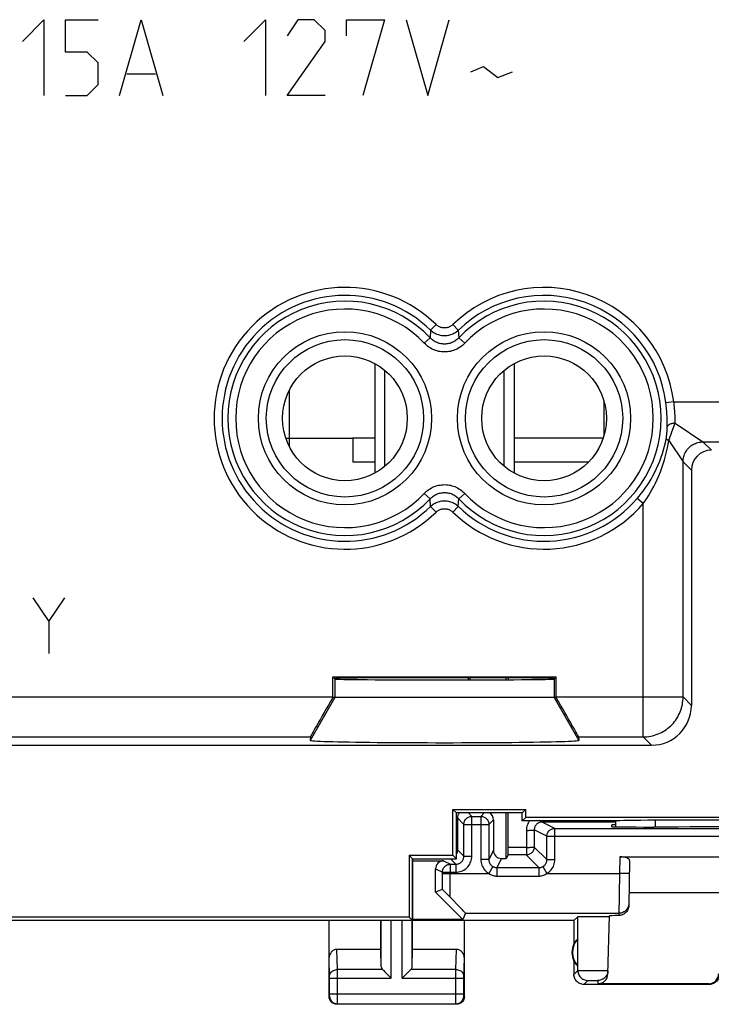
# Model space of a CAD drawing. Units: millimetres. Extents: x 100.6 to 167.9, y 80.2 to 129.2.
# Drawn here: x 138.3 to 155.7, y 80.2 to 104.9 of the extents above; entities that cross this region are included whole.
import ezdxf

# ---------------------------------------------------------------- set-up
doc = ezdxf.new("R2010")
doc.units = ezdxf.units.MM
doc.header["$LTSCALE"] = 16.335
doc.layers.get('0').update_dxf_attribs({"linetype": 'CONTINUOUS'})
for name, color, linetype in [('ASSI', 7, 'CONTINUOUS'), ('DRAFT', 7, 'CONTINUOUS'), ('RACCORDO', 7, 'CONTINUOUS')]:
    doc.layers.add(name, color=color, linetype=linetype)

msp = doc.modelspace()

# ---------------------------------------------------------------- linework, layer by layer
at = {"color": 253, "linetype": 'CONTINUOUS'}
for p, q in [((138.413, 104.378), (138.956, 104.921)), ((138.956, 104.921), (138.956, 103.021)), ((139.498, 104.921), (140.313, 104.921)), ((139.498, 104.107), (139.498, 104.921)), ((140.856, 103.021), (141.398, 104.921)), ((141.398, 104.921), (141.941, 103.021)), ((143.977, 104.378), (144.52, 104.921)), ((144.52, 104.921), (144.52, 103.021)), ((145.334, 104.921), (145.063, 104.514)), ((145.741, 104.921), (145.334, 104.921)), ((146.013, 104.65), (145.741, 104.921)), ((146.556, 104.921), (147.506, 104.921)), ((146.556, 104.514), (146.556, 104.921)), ((147.506, 104.921), (146.963, 103.021)), ((148.048, 104.921), (148.591, 103.021)), ((148.591, 103.021), (149.134, 104.921)), ((146.013, 104.378), (146.013, 104.65)), ((145.063, 103.021), (146.013, 104.378)), ((140.041, 104.107), (139.498, 104.107)), ((140.313, 103.835), (140.041, 104.107)), ((140.313, 103.292), (140.313, 103.835)), ((149.677, 103.609), (149.994, 103.745)), ((149.994, 103.745), (150.356, 103.473)), ((141.037, 103.564), (141.76, 103.564)), ((150.356, 103.473), (150.717, 103.609)), ((140.041, 103.021), (140.313, 103.292)), ((139.498, 103.021), (140.041, 103.021)), ((146.013, 103.021), (145.063, 103.021)), ((145.029, 94.421), (145.113, 94.421)), ((147.263, 94.421), (146.713, 94.421)), ((152.996, 94.421), (150.763, 94.421)), ((138.679, 90.421), (139.079, 89.821)), ((139.079, 89.821), (139.479, 90.421)), ((139.079, 89.821), (139.079, 89.021)), ((146.263, 88.382), (146.263, 87.921)), ((151.763, 88.382), (151.763, 87.921)), ((146.263, 87.921), (145.64, 86.843)), ((151.763, 87.921), (152.385, 86.843))]:
    msp.add_line(p, q, dxfattribs=at)
at = {"color": 7, "linetype": 'CONTINUOUS'}
for p, q in [((147.263, 96.295), (147.263, 93.547)), ((147.513, 93.717), (147.513, 96.126)), ((150.513, 93.717), (150.513, 96.125)), ((150.763, 96.295), (150.763, 93.547)), ((145.113, 95.622), (145.113, 94.22)), ((145.113, 94.421), (146.713, 94.421)), ((146.713, 94.421), (146.713, 93.821)), ((147.263, 93.821), (146.713, 93.821)), ((152.627, 93.821), (150.763, 93.821)), ((151.763, 87.921), (146.263, 87.921))]:
    msp.add_line(p, q, dxfattribs=at)
msp.add_ellipse((149.013, 86.843), major_axis=(3.372, 0), ratio=0.017456, start_param=3.140241, end_param=6.284537, dxfattribs=at)
at = {"layer": 'ASSI', "color": 253, "linetype": 'CONTINUOUS'}
for p, q in [((148.665, 97.13), (148.651, 96.941)), ((148.804, 97.272), (148.665, 97.13)), ((149.221, 97.272), (149.36, 97.13)), ((149.36, 97.13), (149.375, 96.941)), ((148.506, 96.804), (148.651, 96.941)), ((149.52, 96.804), (149.375, 96.941)), ((154.77, 95.331), (154.573, 95.306)), ((154.77, 95.331), (158.81, 95.331)), ((154.722, 94.58), (154.804, 94.797)), ((154.804, 94.797), (155.503, 94.331)), ((154.645, 94.367), (155.003, 93.831)), ((154.68, 94.467), (154.701, 94.522)), ((154.701, 94.522), (154.722, 94.58)), ((155.503, 94.331), (158.247, 94.331)), ((155.503, 94.331), (155.713, 94.121)), ((155.003, 93.831), (155.213, 93.621)), ((155.003, 87.931), (155.003, 93.831)), ((148.506, 93.038), (148.651, 92.901)), ((148.665, 92.712), (148.651, 92.901)), ((149.36, 92.712), (149.375, 92.901)), ((149.52, 93.038), (149.375, 92.901)), ((154.003, 92.781), (153.852, 92.911)), ((148.804, 92.57), (148.665, 92.712)), ((149.221, 92.57), (149.36, 92.712)), ((154.003, 86.931), (154.003, 92.781)), ((146.263, 88.382), (146.263, 87.921)), ((151.763, 88.382), (151.763, 87.921)), ((100.947, 87.931), (146.21, 87.931)), ((146.263, 87.921), (145.64, 86.843)), ((151.763, 87.921), (152.385, 86.843)), ((151.815, 87.931), (155.003, 87.931)), ((155.213, 87.721), (155.003, 87.931)), ((101.947, 86.931), (145.647, 86.931)), ((152.378, 86.931), (154.003, 86.931)), ((154.213, 86.721), (154.003, 86.931)), ((154.312, 84.668), (154.311, 84.837)), ((153.413, 83.921), (153.405, 83.504)), ((153.405, 83.504), (153.391, 82.449)), ((153.655, 83.5), (153.405, 83.504)), ((149.539, 82.505), (153.392, 82.505)), ((147.426, 81.163), (147.426, 82.321)), ((147.676, 80.877), (147.676, 82.321)), ((147.95, 80.877), (147.95, 82.321)), ((148.2, 81.163), (148.2, 82.321)), ((152.361, 81.069), (152.361, 82.419)), ((146.326, 81.093), (146.311, 81.598)), ((149.299, 81.093), (149.314, 81.598)), ((146.126, 80.918), (146.113, 81.369)), ((149.499, 80.919), (149.513, 81.369)), ((147.459, 81.093), (146.326, 81.093)), ((146.327, 80.962), (146.326, 81.093)), ((149.299, 81.093), (148.166, 81.093)), ((149.299, 81.078), (149.299, 81.093)), ((149.299, 80.887), (149.299, 81.078)), ((152.263, 80.971), (152.361, 81.069)), ((152.424, 81.072), (152.469, 81.072)), ((152.469, 81.072), (152.523, 81.072)), ((152.523, 81.072), (152.619, 81.072)), ((152.619, 81.072), (152.76, 81.071)), ((152.76, 81.071), (152.865, 81.07)), ((152.865, 81.07), (152.96, 81.068)), ((152.96, 81.068), (153.014, 81.067)), ((146.127, 80.912), (146.126, 80.918)), ((146.127, 80.905), (146.127, 80.912)), ((146.127, 80.894), (146.127, 80.905)), ((146.127, 80.881), (146.127, 80.894)), ((146.127, 80.474), (146.127, 80.881)), ((146.127, 80.877), (147.676, 80.877)), ((146.327, 80.318), (146.327, 80.962)), ((147.95, 80.877), (149.499, 80.877)), ((149.299, 80.484), (149.299, 80.887)), ((149.499, 80.915), (149.499, 80.919)), ((149.499, 80.91), (149.499, 80.915)), ((149.499, 80.903), (149.499, 80.91)), ((149.499, 80.892), (149.499, 80.903)), ((149.499, 80.879), (149.499, 80.892)), ((149.499, 80.473), (149.499, 80.879)), ((152.513, 80.721), (152.611, 80.819)), ((152.632, 80.82), (152.647, 80.821)), ((152.647, 80.821), (152.666, 80.821)), ((152.666, 80.821), (152.698, 80.821)), ((152.698, 80.821), (152.734, 80.821)), ((152.734, 80.821), (152.77, 80.821)), ((152.77, 80.821), (152.804, 80.821)), ((152.804, 80.821), (152.823, 80.821)), ((152.867, 80.819), (152.865, 80.737)), ((155.663, 80.721), (155.646, 80.737)), ((146.113, 80.421), (146.126, 80.434)), ((146.127, 80.484), (149.499, 80.484)), ((146.127, 80.459), (146.127, 80.474)), ((146.127, 80.451), (146.127, 80.459)), ((146.326, 80.257), (146.327, 80.318)), ((149.299, 80.351), (149.299, 80.484)), ((149.299, 80.261), (149.299, 80.351)), ((149.499, 80.462), (149.499, 80.473)), ((149.499, 80.453), (149.499, 80.462)), ((149.499, 80.447), (149.499, 80.453)), ((149.499, 80.444), (149.499, 80.447)), ((149.499, 80.441), (149.499, 80.444)), ((149.499, 80.439), (149.499, 80.441)), ((149.513, 80.421), (149.5, 80.434)), ((146.313, 80.221), (146.326, 80.234)), ((146.326, 80.234), (149.3, 80.234)), ((149.299, 80.244), (149.299, 80.261)), ((149.299, 80.238), (149.299, 80.244)), ((149.313, 80.221), (149.3, 80.234))]:
    msp.add_line(p, q, dxfattribs=at)
at = {"layer": 'ASSI', "color": 7, "linetype": 'CONTINUOUS'}
for p, q in [((153.013, 95.37), (153.013, 94.472)), ((155.213, 93.621), (155.213, 87.721)), ((146.21, 88.434), (151.815, 88.434)), ((146.21, 88.434), (146.263, 88.382)), ((146.21, 87.931), (146.21, 88.434)), ((151.815, 88.434), (151.763, 88.382)), ((151.815, 87.931), (151.815, 88.434)), ((151.815, 87.921), (146.21, 87.921)), ((101.737, 86.721), (154.213, 86.721)), ((145.647, 86.931), (145.64, 86.843)), ((152.378, 86.931), (152.385, 86.843)), ((149.224, 85.11), (151.052, 85.11)), ((149.313, 85.021), (149.224, 85.11)), ((149.224, 83.96), (149.224, 85.11)), ((150.963, 85.021), (149.313, 85.021)), ((149.313, 83.871), (149.313, 85.021)), ((150.963, 85.021), (151.052, 85.11)), ((150.963, 84.821), (150.963, 85.021)), ((151.052, 84.91), (151.052, 85.11)), ((150.963, 84.821), (151.052, 84.91)), ((153.313, 84.821), (150.963, 84.821)), ((162.374, 84.91), (151.052, 84.91)), ((153.212, 84.677), (153.213, 84.721)), ((153.313, 84.721), (153.213, 84.721)), ((153.313, 84.673), (153.314, 84.822)), ((159.114, 84.837), (154.311, 84.837)), ((154.211, 84.668), (154.272, 84.668)), ((148.124, 83.96), (149.224, 83.96)), ((148.213, 83.871), (148.124, 83.96)), ((148.124, 83.96), (148.124, 82.41)), ((148.213, 83.871), (149.313, 83.871)), ((148.213, 81.598), (148.213, 83.871)), ((149.313, 83.871), (149.224, 83.96)), ((153.413, 83.921), (160.013, 83.921)), ((153.661, 83.83), (153.641, 82.698)), ((149.474, 82.347), (148.789, 83.032)), ((159.778, 83.021), (153.647, 83.021)), ((149.539, 82.505), (149.474, 82.347)), ((152.263, 82.321), (116.163, 82.321)), ((148.124, 82.41), (120.302, 82.41)), ((146.113, 80.421), (146.113, 82.321)), ((147.413, 81.598), (147.413, 82.321)), ((148.213, 82.321), (148.124, 82.41)), ((149.474, 82.347), (148.213, 82.347)), ((149.513, 80.421), (149.513, 82.321)), ((152.263, 82.321), (152.361, 82.419)), ((152.263, 82.321), (152.263, 81.739)), ((152.426, 82.423), (152.472, 82.424)), ((152.472, 82.424), (152.529, 82.425)), ((152.529, 82.425), (152.63, 82.425)), ((152.63, 82.425), (152.741, 82.426)), ((152.741, 82.426), (152.852, 82.426)), ((152.852, 82.426), (152.958, 82.425)), ((152.958, 82.425), (153.019, 82.424)), ((153.115, 80.981), (153.153, 82.437)), ((153.151, 82.419), (153.152, 82.419)), ((152.359, 81.182), (152.359, 81.86)), ((147.413, 81.598), (146.311, 81.598)), ((147.426, 81.163), (147.413, 81.598)), ((148.2, 81.163), (148.213, 81.598)), ((149.314, 81.598), (148.213, 81.598)), ((152.263, 81.303), (152.263, 80.971)), ((147.539, 81.013), (147.656, 80.897)), ((147.656, 80.897), (147.676, 80.877)), ((147.95, 80.877), (147.969, 80.897)), ((147.969, 80.897), (148.086, 81.013)), ((155.663, 80.721), (152.513, 80.721)), ((155.646, 80.737), (152.865, 80.737)), ((149.313, 80.221), (146.313, 80.221))]:
    msp.add_line(p, q, dxfattribs=at)
at = {"layer": 'ASSI', "color": 253, "linetype": 'CONTINUOUS'}
for points in [[(149.36, 97.13), (149.339, 97.111), (149.317, 97.093), (149.294, 97.076), (149.27, 97.06), (149.245, 97.046), (149.22, 97.034), (149.194, 97.023), (149.167, 97.013), (149.139, 97.005), (149.112, 96.999), (149.084, 96.994), (149.055, 96.991), (149.027, 96.989), (148.999, 96.989), (148.97, 96.991), (148.942, 96.994), (148.914, 96.999), (148.886, 97.005), (148.859, 97.013), (148.832, 97.023), (148.806, 97.034), (148.78, 97.046), (148.755, 97.06), (148.731, 97.076), (148.708, 97.092), (148.686, 97.111), (148.665, 97.13)], [(149.221, 97.272), (149.209, 97.261), (149.195, 97.25), (149.182, 97.24), (149.167, 97.231), (149.152, 97.222), (149.137, 97.215), (149.121, 97.208), (149.105, 97.202), (149.089, 97.197), (149.072, 97.193), (149.055, 97.191), (149.038, 97.189), (149.021, 97.188), (149.004, 97.188), (148.987, 97.189), (148.97, 97.191), (148.953, 97.193), (148.937, 97.197), (148.92, 97.202), (148.904, 97.208), (148.888, 97.215), (148.873, 97.222), (148.858, 97.231), (148.844, 97.24), (148.83, 97.25), (148.817, 97.261), (148.804, 97.272)], [(149.375, 96.941), (149.356, 96.922), (149.336, 96.904), (149.315, 96.887), (149.293, 96.871), (149.271, 96.856), (149.247, 96.842), (149.222, 96.83), (149.197, 96.819), (149.172, 96.81), (149.146, 96.801), (149.119, 96.795), (149.093, 96.79), (149.066, 96.786), (149.039, 96.784), (149.012, 96.783), (148.986, 96.784), (148.959, 96.786), (148.932, 96.79), (148.905, 96.795), (148.879, 96.802), (148.853, 96.81), (148.827, 96.819), (148.802, 96.83), (148.778, 96.843), (148.754, 96.856), (148.732, 96.871), (148.71, 96.887), (148.689, 96.904), (148.669, 96.922), (148.651, 96.941)], [(149.52, 96.804), (149.493, 96.777), (149.466, 96.752), (149.436, 96.729), (149.406, 96.707), (149.374, 96.686), (149.341, 96.667), (149.306, 96.65), (149.271, 96.635), (149.235, 96.621), (149.199, 96.61), (149.162, 96.601), (149.125, 96.594), (149.088, 96.589), (149.05, 96.586), (149.012, 96.585), (148.975, 96.586), (148.937, 96.589), (148.9, 96.594), (148.862, 96.601), (148.825, 96.611), (148.789, 96.622), (148.753, 96.635), (148.718, 96.65), (148.684, 96.668), (148.651, 96.686), (148.619, 96.707), (148.588, 96.729), (148.559, 96.753), (148.532, 96.778), (148.506, 96.804)], [(154.605, 94.704), (154.606, 94.741), (154.606, 94.779), (154.605, 94.817), (154.605, 94.856), (154.604, 94.895), (154.603, 94.935), (154.601, 94.976), (154.599, 95.016), (154.596, 95.057), (154.593, 95.099), (154.59, 95.14), (154.586, 95.182), (154.582, 95.223), (154.578, 95.264), (154.573, 95.306)], [(154.804, 94.797), (154.805, 94.829), (154.805, 94.863), (154.805, 94.897), (154.804, 94.931), (154.803, 94.966), (154.802, 95.002), (154.8, 95.038), (154.798, 95.074), (154.795, 95.11), (154.792, 95.147), (154.789, 95.184), (154.785, 95.22), (154.781, 95.257), (154.776, 95.294), (154.77, 95.331)], [(154.577, 94.401), (154.58, 94.416), (154.583, 94.432), (154.585, 94.448), (154.588, 94.466), (154.59, 94.485), (154.593, 94.504), (154.595, 94.524), (154.597, 94.544), (154.599, 94.566), (154.601, 94.588), (154.602, 94.61), (154.603, 94.633), (154.604, 94.656), (154.605, 94.68), (154.605, 94.704)], [(154.804, 94.797), (154.788, 94.796), (154.772, 94.796), (154.756, 94.794), (154.74, 94.792), (154.725, 94.789), (154.711, 94.785), (154.697, 94.781), (154.683, 94.776), (154.671, 94.771), (154.659, 94.765), (154.648, 94.759), (154.639, 94.752), (154.63, 94.744), (154.623, 94.737), (154.617, 94.729), (154.612, 94.721), (154.608, 94.712), (154.605, 94.704)], [(153.852, 92.911), (153.901, 92.97), (153.951, 93.031), (154, 93.097), (154.05, 93.165), (154.1, 93.238), (154.149, 93.314), (154.198, 93.395), (154.247, 93.48), (154.293, 93.568), (154.338, 93.66), (154.381, 93.754), (154.42, 93.849), (154.455, 93.944), (154.487, 94.04), (154.515, 94.133), (154.539, 94.224), (154.56, 94.314), (154.577, 94.401)], [(154.003, 92.781), (154.047, 92.844), (154.091, 92.909), (154.135, 92.979), (154.179, 93.052), (154.223, 93.129), (154.267, 93.21), (154.31, 93.297), (154.353, 93.387), (154.394, 93.481), (154.434, 93.579), (154.472, 93.679), (154.506, 93.78), (154.537, 93.882), (154.566, 93.983), (154.59, 94.083), (154.612, 94.18), (154.63, 94.275), (154.645, 94.367)], [(154.645, 94.367), (154.633, 94.371), (154.621, 94.375), (154.611, 94.38), (154.602, 94.383), (154.594, 94.387), (154.587, 94.391), (154.583, 94.394), (154.579, 94.398), (154.577, 94.401)], [(154.645, 94.367), (154.662, 94.415), (154.671, 94.441), (154.68, 94.467)], [(155.003, 93.831), (155.004, 93.864), (155.007, 93.896), (155.013, 93.928), (155.02, 93.96), (155.03, 93.992), (155.041, 94.022), (155.055, 94.052), (155.07, 94.081), (155.087, 94.109), (155.106, 94.135), (155.127, 94.16), (155.149, 94.184), (155.173, 94.207), (155.199, 94.227), (155.225, 94.246), (155.253, 94.264), (155.282, 94.279), (155.312, 94.293), (155.342, 94.304), (155.374, 94.314), (155.405, 94.321), (155.438, 94.326), (155.47, 94.33), (155.503, 94.331)], [(148.506, 93.038), (148.532, 93.065), (148.56, 93.09), (148.589, 93.113), (148.62, 93.135), (148.652, 93.156), (148.685, 93.175), (148.719, 93.192), (148.754, 93.207), (148.79, 93.221), (148.826, 93.232), (148.863, 93.241), (148.901, 93.248), (148.938, 93.253), (148.976, 93.256), (149.013, 93.257), (149.051, 93.256), (149.088, 93.253), (149.126, 93.248), (149.163, 93.241), (149.2, 93.231), (149.237, 93.22), (149.272, 93.207), (149.308, 93.192), (149.342, 93.175), (149.375, 93.156), (149.407, 93.135), (149.437, 93.113), (149.466, 93.089), (149.494, 93.065), (149.52, 93.038)], [(148.651, 92.901), (148.669, 92.92), (148.689, 92.938), (148.71, 92.955), (148.732, 92.971), (148.755, 92.986), (148.779, 93), (148.803, 93.012), (148.828, 93.023), (148.854, 93.033), (148.88, 93.041), (148.906, 93.047), (148.933, 93.052), (148.959, 93.056), (148.986, 93.058), (149.013, 93.059), (149.04, 93.058), (149.067, 93.056), (149.093, 93.052), (149.12, 93.047), (149.147, 93.04), (149.173, 93.032), (149.198, 93.023), (149.223, 93.012), (149.248, 92.999), (149.271, 92.986), (149.294, 92.971), (149.316, 92.955), (149.336, 92.938), (149.356, 92.92), (149.375, 92.901)], [(148.665, 92.712), (148.686, 92.732), (148.708, 92.75), (148.731, 92.766), (148.755, 92.782), (148.78, 92.796), (148.806, 92.808), (148.832, 92.819), (148.859, 92.829), (148.886, 92.837), (148.914, 92.843), (148.942, 92.848), (148.97, 92.851), (148.998, 92.853), (149.027, 92.853), (149.055, 92.851), (149.084, 92.848), (149.112, 92.843), (149.139, 92.837), (149.167, 92.829), (149.194, 92.819), (149.22, 92.808), (149.245, 92.796), (149.27, 92.782), (149.294, 92.766), (149.317, 92.75), (149.339, 92.732), (149.36, 92.712)], [(148.804, 92.57), (148.817, 92.581), (148.83, 92.592), (148.844, 92.602), (148.858, 92.611), (148.873, 92.62), (148.889, 92.627), (148.904, 92.634), (148.92, 92.64), (148.937, 92.645), (148.953, 92.649), (148.97, 92.652), (148.987, 92.654), (149.004, 92.654), (149.021, 92.654), (149.038, 92.653), (149.055, 92.652), (149.072, 92.649), (149.089, 92.645), (149.105, 92.64), (149.121, 92.634), (149.137, 92.627), (149.152, 92.62), (149.167, 92.611), (149.182, 92.602), (149.195, 92.592), (149.209, 92.581), (149.221, 92.57)], [(154.003, 86.931), (154.051, 86.932), (154.098, 86.935), (154.145, 86.941), (154.192, 86.949), (154.239, 86.959), (154.285, 86.971), (154.33, 86.986), (154.375, 87.003), (154.418, 87.021), (154.461, 87.042), (154.503, 87.065), (154.544, 87.09), (154.583, 87.116), (154.621, 87.145), (154.658, 87.175), (154.693, 87.207), (154.727, 87.241), (154.759, 87.276), (154.789, 87.313), (154.818, 87.351), (154.844, 87.39), (154.869, 87.431), (154.892, 87.473), (154.913, 87.516), (154.931, 87.559), (154.948, 87.604), (154.962, 87.649), (154.975, 87.695), (154.985, 87.742), (154.993, 87.789), (154.998, 87.836), (155.002, 87.883), (155.003, 87.931)], [(153.642, 82.75), (153.641, 82.724), (153.636, 82.699), (153.629, 82.674), (153.619, 82.65), (153.607, 82.627), (153.593, 82.606), (153.577, 82.586), (153.558, 82.567), (153.538, 82.551), (153.516, 82.537), (153.493, 82.526), (153.469, 82.517), (153.444, 82.51), (153.418, 82.506), (153.392, 82.505)], [(146.126, 80.92), (146.128, 80.942), (146.134, 80.965), (146.142, 80.986), (146.154, 81.006), (146.168, 81.025), (146.186, 81.042), (146.205, 81.057), (146.227, 81.069), (146.25, 81.08), (146.275, 81.087), (146.3, 81.092), (146.326, 81.093)], [(149.299, 81.093), (149.325, 81.092), (149.351, 81.087), (149.375, 81.08), (149.399, 81.069), (149.42, 81.057), (149.44, 81.042), (149.457, 81.025), (149.472, 81.006), (149.483, 80.986), (149.492, 80.965), (149.497, 80.942), (149.499, 80.92)], [(152.361, 81.069), (152.363, 81.07), (152.369, 81.07), (152.378, 81.071), (152.39, 81.071), (152.406, 81.071), (152.424, 81.072)], [(152.361, 81.069), (152.362, 81.043), (152.366, 81.017), (152.373, 80.992), (152.383, 80.968), (152.394, 80.944), (152.409, 80.922), (152.425, 80.902), (152.444, 80.884), (152.464, 80.867), (152.486, 80.853), (152.509, 80.841), (152.534, 80.832), (152.559, 80.825), (152.585, 80.821), (152.611, 80.819)], [(153.014, 81.067), (153.058, 81.066), (153.075, 81.066), (153.09, 81.065), (153.102, 81.064), (153.11, 81.064), (153.115, 81.063), (153.117, 81.063)], [(152.611, 80.819), (152.612, 80.819), (152.614, 80.82), (152.617, 80.82), (152.621, 80.82), (152.626, 80.82), (152.632, 80.82)], [(152.823, 80.821), (152.84, 80.821), (152.847, 80.82), (152.853, 80.82), (152.858, 80.82), (152.862, 80.82), (152.865, 80.82), (152.866, 80.819), (152.867, 80.819)], [(146.126, 80.434), (146.126, 80.435), (146.126, 80.435), (146.126, 80.437), (146.126, 80.439), (146.126, 80.441), (146.126, 80.444), (146.127, 80.451)], [(146.126, 80.434), (146.128, 80.408), (146.133, 80.382), (146.141, 80.358), (146.153, 80.334), (146.167, 80.312), (146.184, 80.293), (146.204, 80.276), (146.226, 80.261), (146.249, 80.249), (146.274, 80.241), (146.3, 80.236), (146.326, 80.234)], [(149.3, 80.234), (149.326, 80.236), (149.351, 80.241), (149.376, 80.249), (149.4, 80.261), (149.421, 80.276), (149.441, 80.293), (149.458, 80.312), (149.473, 80.334), (149.484, 80.358), (149.493, 80.382), (149.498, 80.408), (149.5, 80.434)], [(149.5, 80.434), (149.5, 80.434), (149.499, 80.434), (149.499, 80.435), (149.499, 80.435), (149.499, 80.435), (149.499, 80.436), (149.499, 80.437), (149.499, 80.438), (149.499, 80.439)], [(146.326, 80.234), (146.326, 80.236), (146.326, 80.24), (146.326, 80.257)], [(149.3, 80.234), (149.3, 80.235), (149.3, 80.235), (149.299, 80.237), (149.299, 80.238)]]:
    msp.add_lwpolyline(points, dxfattribs=at)
at = {"layer": 'ASSI', "color": 7, "linetype": 'CONTINUOUS'}
for points in [[(153.641, 82.698), (153.64, 82.672), (153.635, 82.646), (153.628, 82.622), (153.618, 82.597), (153.606, 82.573), (153.591, 82.551), (153.574, 82.531), (153.556, 82.513), (153.536, 82.497), (153.514, 82.483), (153.49, 82.471), (153.466, 82.461), (153.442, 82.455), (153.417, 82.45), (153.391, 82.449)], [(152.361, 82.419), (152.363, 82.42), (152.369, 82.42), (152.378, 82.421), (152.391, 82.421), (152.407, 82.422), (152.426, 82.423)], [(153.019, 82.424), (153.07, 82.423), (153.091, 82.423), (153.109, 82.422), (153.125, 82.421), (153.137, 82.421), (153.146, 82.42), (153.151, 82.419)], [(147.459, 81.093), (147.473, 81.08), (147.488, 81.065), (147.504, 81.048), (147.521, 81.031), (147.539, 81.013)], [(148.086, 81.013), (148.104, 81.031), (148.121, 81.048), (148.137, 81.064), (148.153, 81.079), (148.166, 81.093)], [(153.117, 81.063), (153.115, 81.037), (153.11, 81.012), (153.103, 80.987), (153.093, 80.963), (153.081, 80.94), (153.067, 80.919), (153.05, 80.899), (153.032, 80.881), (153.012, 80.865), (152.99, 80.852), (152.967, 80.84), (152.943, 80.831), (152.918, 80.825), (152.893, 80.821), (152.867, 80.819)], [(152.513, 80.721), (152.487, 80.722), (152.461, 80.726), (152.436, 80.733), (152.411, 80.743), (152.387, 80.755), (152.365, 80.769), (152.345, 80.785), (152.327, 80.804), (152.311, 80.824), (152.296, 80.846), (152.284, 80.869), (152.275, 80.894), (152.268, 80.919), (152.264, 80.945), (152.263, 80.971)], [(155.913, 80.971), (155.911, 80.945), (155.907, 80.919), (155.901, 80.894), (155.891, 80.869), (155.879, 80.846), (155.865, 80.824), (155.848, 80.804), (155.83, 80.785), (155.81, 80.769), (155.788, 80.755), (155.764, 80.743), (155.74, 80.733), (155.714, 80.726), (155.689, 80.722), (155.663, 80.721)], [(146.313, 80.221), (146.292, 80.222), (146.271, 80.225), (146.251, 80.231), (146.231, 80.238), (146.212, 80.248), (146.195, 80.259), (146.179, 80.273), (146.164, 80.287), (146.151, 80.303), (146.14, 80.321), (146.13, 80.34), (146.122, 80.359), (146.117, 80.38), (146.114, 80.4), (146.113, 80.421)], [(149.513, 80.421), (149.512, 80.4), (149.508, 80.38), (149.503, 80.359), (149.495, 80.34), (149.486, 80.321), (149.474, 80.303), (149.461, 80.287), (149.447, 80.273), (149.431, 80.259), (149.413, 80.248), (149.394, 80.238), (149.374, 80.231), (149.354, 80.225), (149.334, 80.222), (149.313, 80.221)]]:
    msp.add_lwpolyline(points, dxfattribs=at)
at = {"layer": 'ASSI', "color": 253, "linetype": 'CONTINUOUS'}
for centre, radius in [((146.513, 94.921), 2.173), ((151.513, 94.921), 2.173), ((146.513, 94.921), 1.974), ((151.513, 94.921), 1.974)]:
    msp.add_circle(centre, radius, dxfattribs=at)
at = {"layer": 'ASSI', "color": 7, "linetype": 'CONTINUOUS'}
for centre in [(146.513, 94.921), (151.513, 94.921)]:
    msp.add_circle(centre, 1.566, dxfattribs=at)
at = {"layer": 'ASSI', "color": 253, "linetype": 'CONTINUOUS'}
for centre, radius, start, end in [((146.513, 94.921), 3.283, 45.7405, 314.2595), ((151.513, 94.921), 3.283, 7.1668, 134.2595), ((146.513, 94.921), 3.084, 45.7405, 314.2595), ((146.513, 94.921), 2.941, 43.3699, 316.6301), ((151.513, 94.921), 3.084, 7.1668, 134.2595), ((151.513, 94.921), 2.941, 223.3699, 136.6301), ((146.513, 94.921), 2.742, 43.3699, 316.6301), ((151.513, 94.921), 2.742, 223.3699, 136.6301), ((151.513, 94.921), 3.084, 225.7405, 319.3329), ((151.513, 94.921), 3.283, 225.7405, 319.3329)]:
    msp.add_arc(centre, radius, start, end, dxfattribs=at)
at = {"layer": 'ASSI', "color": 7, "linetype": 'CONTINUOUS'}
for radius, start, end in [(0.49, 136.2077, 223.7923), (0.5, 154.1581, 205.8419)]:
    msp.add_arc((152.713, 81.521), radius, start, end, dxfattribs=at)
for centre, major_axis, ratio, start_param, end_param in [((155.713, 93.621), (-0.354, 0.354), 0.999695, -0.785246, 0.785246), ((149.013, 88.39), (2.758, 0), 0.008727, 0, 3.141593), ((149.013, 88.382), (2.75, 0), 0.008727, -3.132866, -0.008727), ((146.225, 87.931), (0.577, 1), 0.006545, -4.698997, -3.155267), ((146.219, 87.931), (0, 1), 0.008727, -4.712389, -4.702776), ((151.806, 87.931), (0, 1), 0.008727, -1.58041, -1.570796), ((151.801, 87.931), (-0.577, 1), 0.006545, -3.127918, -1.584189), ((154.213, 87.721), (-0.707, 0.707), 0.999695, -3.926839, -2.356347), ((149.013, 86.843), (3.372, 0), 0.017456, 3.140241, 6.284537), ((154.311, 84.819), (1, 0), 0.01767, 1.570316, 3.066173), ((154.212, 84.677), (1, 0), 0.008729, 3.141364, 4.711475), ((156.713, 84.539), (14.995, 0), 0.008727, 1.40727, 1.734322), ((153.411, 83.83), (0.25, 0.001), 0.363898, -0.007322, 1.563475), ((154.153, 82.437), (1, 0), 0.017447, 2.436662, 3.141136), ((152.667, 81.521), (0.46, 0), 0.994988, 2.305328, 2.644816), ((146.313, 81.367), (-0.007, 0.231), 0.865926, -0.026174, 1.535896), ((149.313, 81.367), (0.007, 0.231), 0.865926, -1.535896, 0.026174), ((152.667, 81.521), (0.46, 0), 0.994988, -2.644816, -2.305328), ((147.676, 81.165), (0.25, 0), 0.57735, -3.124139, -2.617994), ((147.95, 81.165), (0.25, 0), 0.57735, -0.523599, -0.017453), ((152.865, 80.988), (0.004, 0.25), 0.99939, -3.125237, -1.580617), ((155.646, 80.988), (-0.123, 0.218), 0.999112, -3.65649, -2.085998)]:
    msp.add_ellipse(centre, major_axis=major_axis, ratio=ratio, start_param=start_param, end_param=end_param, dxfattribs=at)
at = {"layer": 'DRAFT', "color": 7, "linetype": 'CONTINUOUS'}
for p, q in [((153.013, 95.37), (153.013, 94.472)), ((146.21, 88.434), (151.815, 88.434)), ((146.21, 88.434), (146.263, 88.382)), ((151.815, 88.434), (151.763, 88.382)), ((149.661, 88.358), (149.661, 88.413)), ((150.565, 88.362), (150.565, 88.41)), ((149.224, 85.11), (151.052, 85.11)), ((149.313, 85.021), (149.224, 85.11)), ((149.224, 83.96), (149.224, 85.11)), ((150.963, 85.021), (149.313, 85.021)), ((149.313, 83.871), (149.313, 85.021)), ((150.565, 83.879), (150.565, 85.021)), ((150.963, 85.021), (151.052, 85.11)), ((150.963, 84.821), (150.963, 85.021)), ((151.052, 84.91), (151.052, 85.11)), ((150.963, 84.821), (151.052, 84.91)), ((162.374, 84.91), (151.052, 84.91)), ((148.124, 83.96), (149.224, 83.96)), ((148.213, 83.871), (148.124, 83.96)), ((148.124, 83.96), (148.124, 82.41)), ((148.213, 83.871), (149.313, 83.871)), ((148.213, 83.871), (148.213, 82.321)), ((149.313, 83.871), (149.224, 83.96)), ((148.213, 82.321), (120.213, 82.321)), ((148.124, 82.41), (120.302, 82.41)), ((148.213, 82.321), (148.124, 82.41))]:
    msp.add_line(p, q, dxfattribs=at)
for centre in [(146.513, 94.921), (151.513, 94.921)]:
    msp.add_circle(centre, 1.566, dxfattribs=at)
for centre, major_axis, start_param, end_param in [((149.013, 88.39), (2.758, 0), 0, 3.141593), ((149.013, 88.382), (2.75, 0), -3.132866, -0.008727)]:
    msp.add_ellipse(centre, major_axis=major_axis, ratio=0.008727, start_param=start_param, end_param=end_param, dxfattribs=at)
at = {"layer": 'RACCORDO', "color": 253, "linetype": 'CONTINUOUS'}
for p, q in [((148.665, 97.13), (148.651, 96.941)), ((148.804, 97.272), (148.665, 97.13)), ((149.221, 97.272), (149.36, 97.13)), ((149.36, 97.13), (149.375, 96.941)), ((148.506, 96.804), (148.651, 96.941)), ((149.52, 96.804), (149.375, 96.941)), ((154.77, 95.331), (154.573, 95.306)), ((154.77, 95.331), (158.81, 95.331)), ((154.722, 94.58), (154.804, 94.797)), ((154.804, 94.797), (155.503, 94.331)), ((154.645, 94.367), (155.003, 93.831)), ((154.68, 94.467), (154.701, 94.522)), ((154.701, 94.522), (154.722, 94.58)), ((155.503, 94.331), (158.247, 94.331)), ((155.503, 94.331), (155.713, 94.121)), ((155.003, 93.831), (155.213, 93.621)), ((155.003, 87.931), (155.003, 93.831)), ((148.506, 93.038), (148.651, 92.901)), ((148.665, 92.712), (148.651, 92.901)), ((149.36, 92.712), (149.375, 92.901)), ((149.52, 93.038), (149.375, 92.901)), ((154.003, 92.781), (153.852, 92.911)), ((148.804, 92.57), (148.665, 92.712)), ((149.221, 92.57), (149.36, 92.712)), ((154.003, 86.931), (154.003, 92.781)), ((100.947, 87.931), (146.21, 87.931)), ((151.815, 87.931), (155.003, 87.931)), ((155.213, 87.721), (155.003, 87.931)), ((101.947, 86.931), (145.647, 86.931)), ((152.378, 86.931), (154.003, 86.931)), ((154.213, 86.721), (154.003, 86.931)), ((149.384, 85.021), (149.375, 85.009)), ((149.613, 85.021), (149.698, 84.935)), ((149.927, 84.935), (150.013, 85.021)), ((149.339, 84.895), (149.498, 84.735)), ((149.339, 84.895), (149.34, 84.094)), ((149.498, 84.735), (150.127, 84.735)), ((149.698, 83.935), (149.698, 84.935)), ((149.927, 84.935), (149.927, 83.85)), ((150.127, 84.735), (150.242, 84.85)), ((153.314, 84.794), (151.466, 84.794)), ((151.784, 84.635), (151.466, 84.794)), ((154.312, 84.668), (154.311, 84.837)), ((151.069, 84.585), (151.069, 84.157)), ((151.584, 84.435), (151.266, 84.594)), ((151.266, 84.594), (151.267, 84.167)), ((151.784, 83.85), (151.784, 84.635)), ((151.584, 84.435), (161.842, 84.435)), ((151.584, 83.85), (151.584, 84.435)), ((149.498, 83.935), (149.34, 84.094)), ((150.242, 84.079), (150.127, 83.85)), ((151.069, 84.157), (150.611, 84.157)), ((151.584, 83.85), (151.267, 84.167)), ((148.989, 83.821), (149.16, 83.735)), ((149.159, 83.226), (149.16, 83.735)), ((149.298, 83.735), (149.163, 83.871)), ((149.298, 83.735), (149.298, 83.535)), ((149.498, 83.935), (149.698, 83.935)), ((150.127, 83.85), (149.927, 83.85)), ((150.442, 83.879), (150.327, 83.65)), ((151.067, 83.967), (150.609, 83.967)), ((151.384, 83.65), (151.067, 83.967)), ((151.584, 83.85), (151.784, 83.85)), ((148.789, 83.621), (148.96, 83.535)), ((148.96, 83.535), (149.298, 83.535)), ((148.96, 83.31), (148.96, 83.535)), ((148.96, 83.504), (150.126, 83.504)), ((150.226, 83.677), (150.126, 83.504)), ((150.327, 83.65), (151.384, 83.65)), ((150.327, 83.65), (150.327, 83.436)), ((151.384, 83.65), (151.384, 83.436)), ((151.485, 83.677), (151.585, 83.504)), ((151.586, 83.505), (153.405, 83.504)), ((150.327, 83.436), (151.384, 83.436)), ((149.158, 82.989), (149.159, 83.226)), ((149.157, 82.905), (149.158, 82.989))]:
    msp.add_line(p, q, dxfattribs=at)
at = {"layer": 'RACCORDO', "color": 7, "linetype": 'CONTINUOUS'}
for p, q in [((155.213, 93.621), (155.213, 87.721)), ((146.21, 87.931), (146.21, 88.434)), ((151.815, 87.931), (151.815, 88.434)), ((149.613, 88.358), (149.613, 88.414)), ((150.612, 88.41), (150.612, 88.362)), ((146.263, 87.921), (146.21, 87.921)), ((151.815, 87.921), (151.763, 87.921)), ((101.737, 86.721), (154.213, 86.721)), ((145.647, 86.931), (145.64, 86.843)), ((152.378, 86.931), (152.385, 86.843)), ((150.611, 84.063), (150.611, 85.021)), ((149.498, 83.935), (149.498, 84.735)), ((149.698, 84.935), (149.927, 84.935)), ((150.127, 84.735), (150.127, 83.85)), ((150.242, 84.85), (150.242, 84.079)), ((153.313, 84.821), (150.963, 84.821)), ((153.313, 84.673), (153.314, 84.822)), ((159.114, 84.837), (154.311, 84.837)), ((151.784, 84.635), (161.642, 84.635)), ((150.61, 84.017), (150.611, 84.063)), ((148.213, 83.821), (148.989, 83.821)), ((149.16, 83.735), (149.298, 83.735)), ((150.442, 83.879), (150.565, 83.879)), ((150.609, 83.967), (150.565, 83.879)), ((148.789, 83.032), (148.789, 83.621)), ((148.958, 83.102), (148.789, 83.032)), ((149.006, 83.057), (148.986, 83.076)), ((149.031, 83.032), (149.006, 83.057)), ((149.075, 82.989), (149.031, 83.032)), ((149.124, 82.94), (149.075, 82.989)), ((149.21, 82.852), (149.124, 82.94)), ((149.342, 82.716), (149.21, 82.852)), ((149.411, 82.645), (149.342, 82.716))]:
    msp.add_line(p, q, dxfattribs=at)
at = {"layer": 'RACCORDO', "color": 253, "linetype": 'CONTINUOUS'}
for points in [[(149.36, 97.13), (149.339, 97.111), (149.317, 97.093), (149.294, 97.076), (149.27, 97.06), (149.245, 97.046), (149.22, 97.034), (149.194, 97.023), (149.167, 97.013), (149.139, 97.005), (149.112, 96.999), (149.084, 96.994), (149.055, 96.991), (149.027, 96.989), (148.999, 96.989), (148.97, 96.991), (148.942, 96.994), (148.914, 96.999), (148.886, 97.005), (148.859, 97.013), (148.832, 97.023), (148.806, 97.034), (148.78, 97.046), (148.755, 97.06), (148.731, 97.076), (148.708, 97.092), (148.686, 97.111), (148.665, 97.13)], [(149.221, 97.272), (149.209, 97.261), (149.195, 97.25), (149.182, 97.24), (149.167, 97.231), (149.152, 97.222), (149.137, 97.215), (149.121, 97.208), (149.105, 97.202), (149.089, 97.197), (149.072, 97.193), (149.055, 97.191), (149.038, 97.189), (149.021, 97.188), (149.004, 97.188), (148.987, 97.189), (148.97, 97.191), (148.953, 97.193), (148.937, 97.197), (148.92, 97.202), (148.904, 97.208), (148.888, 97.215), (148.873, 97.222), (148.858, 97.231), (148.844, 97.24), (148.83, 97.25), (148.817, 97.261), (148.804, 97.272)], [(149.375, 96.941), (149.356, 96.922), (149.336, 96.904), (149.315, 96.887), (149.293, 96.871), (149.271, 96.856), (149.247, 96.842), (149.222, 96.83), (149.197, 96.819), (149.172, 96.81), (149.146, 96.801), (149.119, 96.795), (149.093, 96.79), (149.066, 96.786), (149.039, 96.784), (149.012, 96.783), (148.986, 96.784), (148.959, 96.786), (148.932, 96.79), (148.905, 96.795), (148.879, 96.802), (148.853, 96.81), (148.827, 96.819), (148.802, 96.83), (148.778, 96.843), (148.754, 96.856), (148.732, 96.871), (148.71, 96.887), (148.689, 96.904), (148.669, 96.922), (148.651, 96.941)], [(149.52, 96.804), (149.493, 96.777), (149.466, 96.752), (149.436, 96.729), (149.406, 96.707), (149.374, 96.686), (149.341, 96.667), (149.306, 96.65), (149.271, 96.635), (149.235, 96.621), (149.199, 96.61), (149.162, 96.601), (149.125, 96.594), (149.088, 96.589), (149.05, 96.586), (149.012, 96.585), (148.975, 96.586), (148.937, 96.589), (148.9, 96.594), (148.862, 96.601), (148.825, 96.611), (148.789, 96.622), (148.753, 96.635), (148.718, 96.65), (148.684, 96.668), (148.651, 96.686), (148.619, 96.707), (148.588, 96.729), (148.559, 96.753), (148.532, 96.778), (148.506, 96.804)], [(154.605, 94.704), (154.606, 94.741), (154.606, 94.779), (154.605, 94.817), (154.605, 94.856), (154.604, 94.895), (154.603, 94.935), (154.601, 94.976), (154.599, 95.016), (154.596, 95.057), (154.593, 95.099), (154.59, 95.14), (154.586, 95.182), (154.582, 95.223), (154.578, 95.264), (154.573, 95.306)], [(154.804, 94.797), (154.805, 94.829), (154.805, 94.863), (154.805, 94.897), (154.804, 94.931), (154.803, 94.966), (154.802, 95.002), (154.8, 95.038), (154.798, 95.074), (154.795, 95.11), (154.792, 95.147), (154.789, 95.184), (154.785, 95.22), (154.781, 95.257), (154.776, 95.294), (154.77, 95.331)], [(154.577, 94.401), (154.58, 94.416), (154.583, 94.432), (154.585, 94.448), (154.588, 94.466), (154.59, 94.485), (154.593, 94.504), (154.595, 94.524), (154.597, 94.544), (154.599, 94.566), (154.601, 94.588), (154.602, 94.61), (154.603, 94.633), (154.604, 94.656), (154.605, 94.68), (154.605, 94.704)], [(154.804, 94.797), (154.788, 94.796), (154.772, 94.796), (154.756, 94.794), (154.74, 94.792), (154.725, 94.789), (154.711, 94.785), (154.697, 94.781), (154.683, 94.776), (154.671, 94.771), (154.659, 94.765), (154.648, 94.759), (154.639, 94.752), (154.63, 94.744), (154.623, 94.737), (154.617, 94.729), (154.612, 94.721), (154.608, 94.712), (154.605, 94.704)], [(153.852, 92.911), (153.901, 92.97), (153.951, 93.031), (154, 93.097), (154.05, 93.165), (154.1, 93.238), (154.149, 93.314), (154.198, 93.395), (154.247, 93.48), (154.293, 93.568), (154.338, 93.66), (154.381, 93.754), (154.42, 93.849), (154.455, 93.944), (154.487, 94.04), (154.515, 94.133), (154.539, 94.224), (154.56, 94.314), (154.577, 94.401)], [(154.003, 92.781), (154.047, 92.844), (154.091, 92.909), (154.135, 92.979), (154.179, 93.052), (154.223, 93.129), (154.267, 93.21), (154.31, 93.297), (154.353, 93.387), (154.394, 93.481), (154.434, 93.579), (154.472, 93.679), (154.506, 93.78), (154.537, 93.882), (154.566, 93.983), (154.59, 94.083), (154.612, 94.18), (154.63, 94.275), (154.645, 94.367)], [(154.645, 94.367), (154.633, 94.371), (154.621, 94.375), (154.611, 94.38), (154.602, 94.383), (154.594, 94.387), (154.587, 94.391), (154.583, 94.394), (154.579, 94.398), (154.577, 94.401)], [(154.645, 94.367), (154.662, 94.415), (154.671, 94.441), (154.68, 94.467)], [(155.003, 93.831), (155.004, 93.864), (155.007, 93.896), (155.013, 93.928), (155.02, 93.96), (155.03, 93.992), (155.041, 94.022), (155.055, 94.052), (155.07, 94.081), (155.087, 94.109), (155.106, 94.135), (155.127, 94.16), (155.149, 94.184), (155.173, 94.207), (155.199, 94.227), (155.225, 94.246), (155.253, 94.264), (155.282, 94.279), (155.312, 94.293), (155.342, 94.304), (155.374, 94.314), (155.405, 94.321), (155.438, 94.326), (155.47, 94.33), (155.503, 94.331)], [(148.506, 93.038), (148.532, 93.065), (148.56, 93.09), (148.589, 93.113), (148.62, 93.135), (148.652, 93.156), (148.685, 93.175), (148.719, 93.192), (148.754, 93.207), (148.79, 93.221), (148.826, 93.232), (148.863, 93.241), (148.901, 93.248), (148.938, 93.253), (148.976, 93.256), (149.013, 93.257), (149.051, 93.256), (149.088, 93.253), (149.126, 93.248), (149.163, 93.241), (149.2, 93.231), (149.237, 93.22), (149.272, 93.207), (149.308, 93.192), (149.342, 93.175), (149.375, 93.156), (149.407, 93.135), (149.437, 93.113), (149.466, 93.089), (149.494, 93.065), (149.52, 93.038)], [(148.651, 92.901), (148.669, 92.92), (148.689, 92.938), (148.71, 92.955), (148.732, 92.971), (148.755, 92.986), (148.779, 93), (148.803, 93.012), (148.828, 93.023), (148.854, 93.033), (148.88, 93.041), (148.906, 93.047), (148.933, 93.052), (148.959, 93.056), (148.986, 93.058), (149.013, 93.059), (149.04, 93.058), (149.067, 93.056), (149.093, 93.052), (149.12, 93.047), (149.147, 93.04), (149.173, 93.032), (149.198, 93.023), (149.223, 93.012), (149.248, 92.999), (149.271, 92.986), (149.294, 92.971), (149.316, 92.955), (149.336, 92.938), (149.356, 92.92), (149.375, 92.901)], [(148.665, 92.712), (148.686, 92.732), (148.708, 92.75), (148.731, 92.766), (148.755, 92.782), (148.78, 92.796), (148.806, 92.808), (148.832, 92.819), (148.859, 92.829), (148.886, 92.837), (148.914, 92.843), (148.942, 92.848), (148.97, 92.851), (148.998, 92.853), (149.027, 92.853), (149.055, 92.851), (149.084, 92.848), (149.112, 92.843), (149.139, 92.837), (149.167, 92.829), (149.194, 92.819), (149.22, 92.808), (149.245, 92.796), (149.27, 92.782), (149.294, 92.766), (149.317, 92.75), (149.339, 92.732), (149.36, 92.712)], [(148.804, 92.57), (148.817, 92.581), (148.83, 92.592), (148.844, 92.602), (148.858, 92.611), (148.873, 92.62), (148.889, 92.627), (148.904, 92.634), (148.92, 92.64), (148.937, 92.645), (148.953, 92.649), (148.97, 92.652), (148.987, 92.654), (149.004, 92.654), (149.021, 92.654), (149.038, 92.653), (149.055, 92.652), (149.072, 92.649), (149.089, 92.645), (149.105, 92.64), (149.121, 92.634), (149.137, 92.627), (149.152, 92.62), (149.167, 92.611), (149.182, 92.602), (149.195, 92.592), (149.209, 92.581), (149.221, 92.57)], [(154.003, 86.931), (154.051, 86.932), (154.098, 86.935), (154.145, 86.941), (154.192, 86.949), (154.239, 86.959), (154.285, 86.971), (154.33, 86.986), (154.375, 87.003), (154.418, 87.021), (154.461, 87.042), (154.503, 87.065), (154.544, 87.09), (154.583, 87.116), (154.621, 87.145), (154.658, 87.175), (154.693, 87.207), (154.727, 87.241), (154.759, 87.276), (154.789, 87.313), (154.818, 87.351), (154.844, 87.39), (154.869, 87.431), (154.892, 87.473), (154.913, 87.516), (154.931, 87.559), (154.948, 87.604), (154.962, 87.649), (154.975, 87.695), (154.985, 87.742), (154.993, 87.789), (154.998, 87.836), (155.002, 87.883), (155.003, 87.931)], [(149.375, 85.009), (149.366, 84.995), (149.358, 84.979), (149.351, 84.963), (149.346, 84.946), (149.342, 84.929), (149.34, 84.912), (149.339, 84.895)], [(149.313, 84.89), (149.324, 84.891), (149.332, 84.892), (149.337, 84.893), (149.339, 84.895)], [(149.498, 84.735), (149.499, 84.756), (149.503, 84.777), (149.508, 84.797), (149.516, 84.817), (149.525, 84.835), (149.536, 84.853), (149.55, 84.869), (149.564, 84.884), (149.581, 84.897), (149.598, 84.909), (149.617, 84.918), (149.636, 84.926), (149.657, 84.931), (149.677, 84.934), (149.698, 84.935)], [(149.927, 84.935), (149.948, 84.934), (149.969, 84.931), (149.989, 84.926), (150.009, 84.918), (150.027, 84.909), (150.045, 84.897), (150.061, 84.884), (150.076, 84.869), (150.089, 84.853), (150.1, 84.835), (150.11, 84.817), (150.117, 84.797), (150.123, 84.777), (150.126, 84.756), (150.127, 84.735)], [(151.146, 84.821), (151.141, 84.815), (151.122, 84.785), (151.106, 84.754), (151.093, 84.722), (151.082, 84.689), (151.075, 84.655), (151.07, 84.62), (151.069, 84.585)], [(151.466, 84.794), (151.449, 84.794), (151.431, 84.791), (151.414, 84.788), (151.398, 84.782), (151.382, 84.776), (151.366, 84.768), (151.351, 84.758), (151.338, 84.748), (151.325, 84.736), (151.313, 84.723), (151.302, 84.709), (151.293, 84.695), (151.285, 84.679), (151.278, 84.663), (151.273, 84.646), (151.269, 84.629), (151.267, 84.612), (151.266, 84.594)], [(151.467, 84.821), (151.467, 84.82), (151.467, 84.809), (151.467, 84.801), (151.466, 84.796), (151.466, 84.794)], [(151.069, 84.585), (151.094, 84.585), (151.119, 84.585), (151.144, 84.586), (151.167, 84.586), (151.188, 84.587), (151.207, 84.588), (151.224, 84.589), (151.239, 84.59), (151.25, 84.591), (151.259, 84.592), (151.264, 84.593), (151.266, 84.594)], [(151.584, 84.435), (151.585, 84.456), (151.588, 84.477), (151.594, 84.497), (151.601, 84.517), (151.611, 84.535), (151.622, 84.553), (151.635, 84.569), (151.65, 84.584), (151.666, 84.597), (151.684, 84.609), (151.702, 84.618), (151.722, 84.626), (151.742, 84.631), (151.763, 84.634), (151.784, 84.635)], [(149.313, 84.089), (149.324, 84.09), (149.332, 84.091), (149.338, 84.092), (149.34, 84.094)], [(149.34, 84.094), (149.338, 84.073), (149.335, 84.053), (149.33, 84.032), (149.322, 84.013), (149.313, 83.994)], [(151.267, 84.167), (151.265, 84.146), (151.262, 84.126), (151.257, 84.105), (151.249, 84.086), (151.24, 84.067), (151.228, 84.05), (151.215, 84.033), (151.2, 84.019), (151.184, 84.005), (151.167, 83.994), (151.148, 83.984), (151.128, 83.977), (151.108, 83.972), (151.088, 83.968), (151.067, 83.967)], [(151.068, 84.042), (151.068, 84.007), (151.068, 83.993), (151.068, 83.982), (151.068, 83.974), (151.067, 83.969), (151.067, 83.967)], [(151.069, 84.157), (151.068, 84.133), (151.068, 84.108), (151.069, 84.085), (151.069, 84.062), (151.068, 84.042)], [(151.069, 84.157), (151.094, 84.158), (151.12, 84.158), (151.144, 84.158), (151.167, 84.159), (151.188, 84.16), (151.208, 84.16), (151.225, 84.161), (151.251, 84.163)], [(151.251, 84.163), (151.259, 84.164), (151.264, 84.165), (151.267, 84.167)], [(148.96, 83.535), (148.961, 83.556), (148.964, 83.577), (148.97, 83.597), (148.977, 83.617), (148.987, 83.635), (148.998, 83.653), (149.011, 83.669), (149.026, 83.684), (149.042, 83.697), (149.06, 83.709), (149.079, 83.718), (149.098, 83.726), (149.118, 83.731), (149.139, 83.734), (149.16, 83.735)], [(149.298, 83.535), (149.334, 83.537), (149.368, 83.542), (149.402, 83.549), (149.435, 83.56), (149.468, 83.573), (149.498, 83.589), (149.528, 83.608), (149.556, 83.629), (149.581, 83.653), (149.605, 83.678), (149.626, 83.706), (149.645, 83.736), (149.661, 83.766), (149.674, 83.799), (149.685, 83.832), (149.692, 83.866), (149.697, 83.9), (149.698, 83.935)], [(149.298, 83.735), (149.316, 83.736), (149.333, 83.739), (149.35, 83.742), (149.367, 83.748), (149.383, 83.754), (149.398, 83.762), (149.413, 83.772), (149.427, 83.782), (149.44, 83.794), (149.451, 83.807), (149.462, 83.821), (149.471, 83.835), (149.48, 83.851), (149.486, 83.867), (149.491, 83.884), (149.495, 83.901), (149.498, 83.918), (149.498, 83.935)], [(149.927, 83.85), (149.929, 83.815), (149.933, 83.78), (149.941, 83.747), (149.951, 83.714), (149.964, 83.681), (149.98, 83.651), (149.999, 83.622), (150.02, 83.594), (150.043, 83.568), (150.069, 83.545), (150.096, 83.524), (150.126, 83.504)], [(150.127, 83.85), (150.128, 83.833), (150.13, 83.815), (150.134, 83.798), (150.139, 83.782), (150.146, 83.766), (150.154, 83.75), (150.163, 83.736), (150.174, 83.722), (150.185, 83.709), (150.198, 83.697), (150.212, 83.687), (150.226, 83.677)], [(151.485, 83.677), (151.499, 83.687), (151.513, 83.697), (151.526, 83.709), (151.537, 83.722), (151.548, 83.736), (151.557, 83.75), (151.565, 83.766), (151.572, 83.782), (151.577, 83.798), (151.581, 83.815), (151.583, 83.832), (151.584, 83.85)], [(151.586, 83.505), (151.615, 83.524), (151.642, 83.545), (151.668, 83.568), (151.691, 83.594), (151.712, 83.621), (151.731, 83.651), (151.747, 83.681), (151.76, 83.714), (151.77, 83.747), (151.778, 83.78), (151.782, 83.815), (151.784, 83.85)], [(150.126, 83.504), (150.147, 83.49), (150.169, 83.477), (150.191, 83.466), (150.213, 83.457), (150.236, 83.45), (150.259, 83.444), (150.281, 83.44), (150.304, 83.437), (150.327, 83.436)], [(150.226, 83.677), (150.237, 83.671), (150.248, 83.666), (150.259, 83.662), (150.27, 83.658), (150.281, 83.655), (150.293, 83.653), (150.304, 83.651), (150.316, 83.65), (150.327, 83.65)], [(151.384, 83.65), (151.395, 83.65), (151.407, 83.651), (151.418, 83.653), (151.429, 83.655), (151.441, 83.658), (151.452, 83.662), (151.463, 83.666), (151.474, 83.671), (151.485, 83.677)], [(151.384, 83.436), (151.407, 83.437), (151.43, 83.44), (151.452, 83.444), (151.475, 83.449), (151.497, 83.457), (151.52, 83.466), (151.542, 83.477), (151.564, 83.49), (151.586, 83.505)], [(148.958, 83.102), (148.959, 83.141), (148.96, 83.31)]]:
    msp.add_lwpolyline(points, dxfattribs=at)
at = {"layer": 'RACCORDO', "color": 7, "linetype": 'CONTINUOUS'}
for points in [[(150.609, 83.967), (150.609, 83.969), (150.609, 83.972), (150.61, 83.977), (150.61, 83.985), (150.61, 83.994), (150.61, 84.017)], [(148.986, 83.076), (148.978, 83.084), (148.971, 83.091), (148.966, 83.096), (148.962, 83.099), (148.959, 83.101), (148.958, 83.102)], [(149.539, 82.505), (149.538, 82.507), (149.534, 82.513), (149.526, 82.521), (149.516, 82.533), (149.502, 82.548), (149.485, 82.567), (149.464, 82.589), (149.411, 82.645)]]:
    msp.add_lwpolyline(points, dxfattribs=at)
at = {"layer": 'RACCORDO', "color": 253, "linetype": 'CONTINUOUS'}
for centre, radius in [((146.513, 94.921), 2.173), ((151.513, 94.921), 2.173), ((146.513, 94.921), 1.974), ((151.513, 94.921), 1.974)]:
    msp.add_circle(centre, radius, dxfattribs=at)
for centre, radius, start, end in [((146.513, 94.921), 3.283, 45.7405, 314.2595), ((151.513, 94.921), 3.283, 7.1668, 134.2595), ((146.513, 94.921), 3.084, 45.7405, 314.2595), ((146.513, 94.921), 2.941, 43.3699, 316.6301), ((151.513, 94.921), 3.084, 7.1668, 134.2595), ((151.513, 94.921), 2.941, 223.3699, 136.6301), ((146.513, 94.921), 2.742, 43.3699, 316.6301), ((151.513, 94.921), 2.742, 223.3699, 136.6301), ((151.513, 94.921), 3.084, 225.7405, 319.3329), ((151.513, 94.921), 3.283, 225.7405, 319.3329)]:
    msp.add_arc(centre, radius, start, end, dxfattribs=at)
at = {"layer": 'RACCORDO', "color": 7, "linetype": 'CONTINUOUS'}
for centre, major_axis, ratio, start_param, end_param in [((155.713, 93.621), (-0.354, 0.354), 0.999695, -0.785246, 0.785246), ((146.225, 87.931), (0.577, 1), 0.006545, -4.698997, -3.155267), ((146.219, 87.931), (0, 1), 0.008727, -4.712389, -4.702776), ((151.806, 87.931), (0, 1), 0.008727, -1.58041, -1.570796), ((151.801, 87.931), (-0.577, 1), 0.006545, -3.127918, -1.584189), ((154.213, 87.721), (-0.707, 0.707), 0.999695, -3.926839, -2.356347), ((150.042, 84.85), (0.141, 0.141), 0.999924, -0.78536, 0.243594), ((154.311, 84.819), (1, 0), 0.01767, 1.570316, 3.066173), ((150.442, 84.079), (-0.089, -0.179), 0.99981, -1.107103, 0.463541), ((148.989, 83.621), (0.179, -0.089), 0.99981, 2.03449, 3.605134)]:
    msp.add_ellipse(centre, major_axis=major_axis, ratio=ratio, start_param=start_param, end_param=end_param, dxfattribs=at)

doc.saveas('drawing.dxf')
